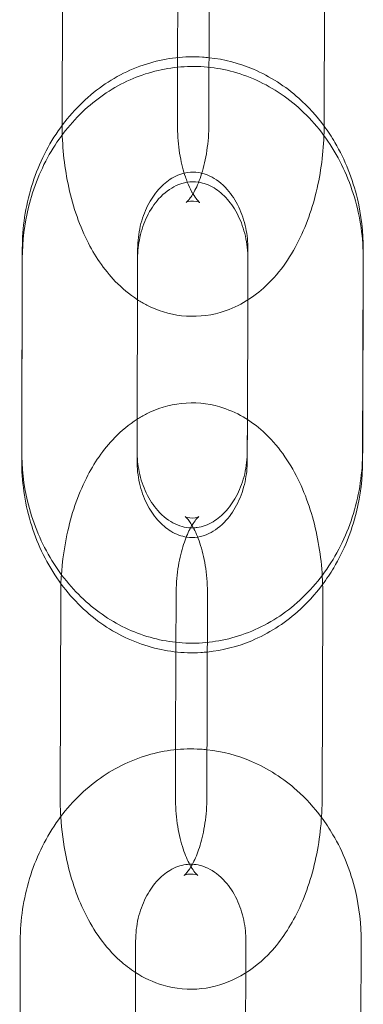
# Model space of a CAD drawing. Units: millimetres. Extents: x -3135 to 2372, y -2239 to 1229.
# Drawn here: x -1467 to -1449, y -575 to -523 of the extents above; entities that cross this region are included whole.
import ezdxf

# ---------------------------------------------------------------- set-up
doc = ezdxf.new("R2010")
doc.units = ezdxf.units.MM

# ---------------------------------------------------------------- blocks, each defined once
blk = doc.blocks.new('A$Cece19f25')
at = {"color": 0, "linetype": 'Continuous', "lineweight": 0}
for p, q in [((-1465.164, -528.724), (-1465.134, -518.224)), ((-1457.499, -518.247), (-1457.529, -528.747)), ((-1451.499, -518.264), (-1451.529, -528.764)), ((-1459.154, -525.284), (-1459.141, -520.7)), ((-1459.164, -528.742), (-1459.154, -525.284)), ((-1467.264, -545.718), (-1467.233, -535.218)), ((-1461.235, -535.736), (-1461.233, -535.236)), ((-1455.498, -535.253), (-1455.506, -537.893)), ((-1449.498, -535.27), (-1449.529, -545.77)), ((-1467.235, -535.718), (-1467.265, -546.218)), ((-1461.264, -545.736), (-1461.235, -535.736)), ((-1461.235, -535.736), (-1461.264, -545.736)), ((-1455.506, -537.893), (-1455.5, -535.753)), ((-1449.531, -546.27), (-1449.5, -535.77)), ((-1455.506, -537.893), (-1455.524, -544.112)), ((-1455.524, -544.112), (-1455.506, -537.893)), ((-1455.53, -546.252), (-1455.524, -544.112)), ((-1455.524, -544.112), (-1455.529, -545.752)), ((-1461.264, -545.736), (-1461.265, -546.236)), ((-1465.236, -553.224), (-1465.266, -563.724)), ((-1465.236, -553.224), (-1465.266, -563.724)), ((-1459.236, -553.242), (-1459.244, -556.199)), ((-1459.236, -553.242), (-1459.244, -556.199)), ((-1457.631, -563.746), (-1457.601, -553.246)), ((-1457.631, -563.746), (-1457.601, -553.246)), ((-1451.632, -563.764), (-1451.601, -553.264)), ((-1451.632, -563.764), (-1451.601, -553.264)), ((-1459.244, -556.199), (-1459.259, -561.284)), ((-1459.244, -556.199), (-1459.259, -561.284)), ((-1459.259, -561.284), (-1459.266, -563.742)), ((-1459.259, -561.284), (-1459.266, -563.742)), ((-1467.369, -581.718), (-1467.338, -571.218)), ((-1461.369, -581.736), (-1461.338, -571.236)), ((-1455.603, -571.252), (-1455.608, -572.893)), ((-1449.603, -571.27), (-1449.634, -581.77)), ((-1455.608, -572.893), (-1455.629, -580.112))]:
    blk.add_line(p, q, dxfattribs=at)
for points, knots in [([(-1467.233, -535.218), (-1467.23, -534.126), (-1467.069, -533.034), (-1466.439, -530.961), (-1465.973, -529.978), (-1464.774, -528.241), (-1464.051, -527.481), (-1462.429, -526.289), (-1461.543, -525.842), (-1459.714, -525.307), (-1458.779, -525.201), (-1457.742, -525.268), (-1457.63, -525.277), (-1457.519, -525.289)], [4.712389, 4.712389, 4.712389, 4.712389, 5.05674, 5.05674, 5.398008, 5.398008, 5.728331, 5.728331, 6.039934, 6.039934, 6.334371, 6.334371, 6.369884, 6.369884, 6.369884, 6.369884]), ([(-1457.519, -525.289), (-1456.724, -525.374), (-1455.943, -525.58), (-1454.345, -526.261), (-1453.548, -526.776), (-1452.36, -527.837), (-1451.918, -528.327), (-1451.53, -528.856)], [6.3698835, 6.3698835, 6.3698835, 6.3698835, 6.6239078, 6.6239078, 6.9228746, 6.9228746, 7.1320004, 7.1320004, 7.1320004, 7.1320004]), ([(-1449.5, -535.77), (-1449.497, -534.678), (-1449.652, -533.585), (-1450.269, -531.508), (-1450.73, -530.522), (-1451.918, -528.779), (-1452.637, -528.015), (-1454.252, -526.813), (-1455.136, -526.361), (-1456.961, -525.815), (-1457.896, -525.704), (-1459.731, -525.811), (-1460.631, -526.023), (-1462.335, -526.738), (-1463.136, -527.249), (-1464.583, -528.526), (-1465.219, -529.305), (-1466.265, -531.063), (-1466.662, -532.049), (-1467.124, -533.937), (-1467.232, -534.828), (-1467.235, -535.718)], [4.712389, 4.712389, 4.712389, 4.712389, 5.05674, 5.05674, 5.398008, 5.398008, 5.728331, 5.728331, 6.039934, 6.039934, 6.334371, 6.334371, 6.623908, 6.623908, 6.922875, 6.922875, 7.239756, 7.239756, 7.573156, 7.573156, 7.853982, 7.853982, 7.853982, 7.853982]), ([(-1461.241, -537.877), (-1461.672, -537.6), (-1462.054, -537.276), (-1463.002, -536.294), (-1463.478, -535.574), (-1464.316, -533.884), (-1464.642, -532.888), (-1465.059, -530.865), (-1465.161, -529.841), (-1465.164, -528.817)], [3.476345, 3.476345, 3.476345, 3.476345, 3.653651, 3.653651, 3.97025, 3.97025, 4.345773, 4.345773, 4.701699, 4.701699, 4.701699, 4.701699]), ([(-1451.529, -528.764), (-1451.532, -529.821), (-1451.641, -530.878), (-1452.076, -532.923), (-1452.405, -533.91), (-1453.32, -535.734), (-1453.908, -536.577), (-1455.313, -537.831), (-1456.073, -538.294), (-1457.585, -538.727), (-1458.279, -538.788), (-1459.591, -538.635), (-1460.205, -538.438), (-1460.92, -538.072), (-1461.084, -537.977), (-1461.241, -537.877)], [1.570796, 1.570796, 1.570796, 1.570796, 1.938101, 1.938101, 2.31102, 2.31102, 2.686647, 2.686647, 2.98495, 2.98495, 3.203477, 3.203477, 3.411637, 3.411637, 3.476345, 3.476345, 3.476345, 3.476345]), ([(-1458.65, -531.766), (-1458.684, -531.679), (-1458.717, -531.588), (-1458.858, -531.175), (-1458.952, -530.811), (-1459.096, -530.004), (-1459.143, -529.557), (-1459.163, -528.984), (-1459.165, -528.863), (-1459.164, -528.742)], [4.0804572, 4.0804572, 4.0804572, 4.0804572, 4.151778, 4.151778, 4.3905399, 4.3905399, 4.6447397, 4.6447397, 4.712389, 4.712389, 4.712389, 4.712389]), ([(-1457.529, -528.747), (-1457.531, -529.215), (-1457.566, -529.683), (-1457.697, -530.557), (-1457.791, -530.965), (-1458.01, -531.661), (-1458.133, -531.955), (-1458.365, -532.401), (-1458.476, -532.562), (-1458.642, -532.764), (-1458.7, -532.812), (-1458.717, -532.825), (-1458.718, -532.826), (-1458.718, -532.826)], [1.570796, 1.570796, 1.570796, 1.570796, 1.832603, 1.832603, 2.089386, 2.089386, 2.331425, 2.331425, 2.552583, 2.552583, 2.758311, 2.758311, 2.792894, 2.792894, 2.792894, 2.792894]), ([(-1451.53, -528.856), (-1451.33, -529.129), (-1451.144, -529.413), (-1450.441, -530.609), (-1450.049, -531.598), (-1449.598, -533.488), (-1449.496, -534.379), (-1449.498, -535.27)], [7.1320004, 7.1320004, 7.1320004, 7.1320004, 7.2397563, 7.2397563, 7.5731559, 7.5731559, 7.8539816, 7.8539816, 7.8539816, 7.8539816]), ([(-1461.233, -535.236), (-1461.232, -534.835), (-1461.185, -534.435), (-1461.008, -533.675), (-1460.878, -533.317), (-1460.553, -532.67), (-1460.358, -532.384), (-1459.925, -531.897), (-1459.687, -531.703), (-1459.17, -531.394), (-1458.894, -531.3), (-1458.246, -531.21), (-1457.871, -531.263), (-1457.174, -531.595), (-1456.861, -531.824), (-1456.351, -532.402), (-1456.145, -532.71), (-1455.817, -533.396), (-1455.691, -533.766), (-1455.535, -534.511), (-1455.497, -534.882), (-1455.498, -535.253)], [4.712389, 4.712389, 4.712389, 4.712389, 4.980272, 4.980272, 5.249208, 5.249208, 5.5235, 5.5235, 5.815986, 5.815986, 6.164313, 6.164313, 6.660335, 6.660335, 7.039343, 7.039343, 7.332215, 7.332215, 7.605992, 7.605992, 7.853982, 7.853982, 7.853982, 7.853982]), ([(-1458.062, -531.768), (-1458.069, -531.767), (-1458.076, -531.765), (-1458.464, -531.709), (-1458.839, -531.76), (-1459.538, -532.088), (-1459.852, -532.315), (-1460.366, -532.89), (-1460.574, -533.198), (-1460.905, -533.881), (-1461.033, -534.25), (-1461.194, -534.994), (-1461.234, -535.365), (-1461.235, -535.736)], [6.154994, 6.154994, 6.154994, 6.154994, 6.164313, 6.164313, 6.660335, 6.660335, 7.039343, 7.039343, 7.332215, 7.332215, 7.605992, 7.605992, 7.853982, 7.853982, 7.853982, 7.853982]), ([(-1458.357, -532.373), (-1458.382, -532.332), (-1458.406, -532.289), (-1458.504, -532.106), (-1458.579, -531.946), (-1458.65, -531.766)], [3.882623, 3.882623, 3.882623, 3.882623, 3.9323613, 3.9323613, 4.0804572, 4.0804572, 4.0804572, 4.0804572]), ([(-1455.5, -535.753), (-1455.499, -535.352), (-1455.543, -534.951), (-1455.716, -534.191), (-1455.844, -533.831), (-1456.165, -533.183), (-1456.359, -532.896), (-1456.789, -532.406), (-1457.026, -532.21), (-1457.533, -531.903), (-1457.801, -531.808), (-1458.062, -531.768)], [4.712389, 4.712389, 4.712389, 4.712389, 4.980272, 4.980272, 5.249208, 5.249208, 5.5235, 5.5235, 5.815986, 5.815986, 6.154994, 6.154994, 6.154994, 6.154994]), ([(-1458.718, -532.826), (-1458.718, -532.826), (-1458.679, -532.8), (-1458.461, -532.735), (-1458.191, -532.749), (-1458.021, -532.813), (-1457.996, -532.83), (-1458.004, -532.824), (-1458.064, -532.779), (-1458.21, -532.601), (-1458.282, -532.5), (-1458.357, -532.373)], [2.792894, 2.792894, 2.792894, 2.792894, 2.978664, 2.978664, 3.340618, 3.340618, 3.500223, 3.500223, 3.726741, 3.726741, 3.882623, 3.882623, 3.882623, 3.882623]), ([(-1451.601, -553.264), (-1451.598, -552.207), (-1451.7, -551.149), (-1452.124, -549.102), (-1452.446, -548.113), (-1453.351, -546.283), (-1453.933, -545.437), (-1455.332, -544.175), (-1456.089, -543.707), (-1457.598, -543.266), (-1458.292, -543.201), (-1459.604, -543.346), (-1460.22, -543.54), (-1460.937, -543.902), (-1461.101, -543.995), (-1461.259, -544.095)], [4.712389, 4.712389, 4.712389, 4.712389, 5.079693, 5.079693, 5.452613, 5.452613, 5.82824, 5.82824, 6.126543, 6.126543, 6.34507, 6.34507, 6.553229, 6.553229, 6.617937, 6.617937, 6.617937, 6.617937]), ([(-1451.601, -553.264), (-1451.598, -552.207), (-1451.7, -551.149), (-1452.124, -549.102), (-1452.446, -548.113), (-1453.351, -546.283), (-1453.933, -545.437), (-1455.332, -544.175), (-1456.089, -543.707), (-1457.598, -543.266), (-1458.292, -543.201), (-1459.604, -543.346), (-1460.22, -543.54), (-1460.937, -543.902), (-1461.101, -543.995), (-1461.259, -544.095)], [4.712389, 4.712389, 4.712389, 4.712389, 5.079693, 5.079693, 5.452613, 5.452613, 5.82824, 5.82824, 6.126543, 6.126543, 6.34507, 6.34507, 6.553229, 6.553229, 6.617937, 6.617937, 6.617937, 6.617937]), ([(-1461.259, -544.095), (-1461.691, -544.369), (-1462.076, -544.691), (-1463.029, -545.667), (-1463.509, -546.384), (-1464.358, -548.069), (-1464.689, -549.063), (-1465.085, -550.929), (-1465.189, -551.785), (-1465.224, -552.646)], [6.617937, 6.617937, 6.617937, 6.617937, 6.795244, 6.795244, 7.111842, 7.111842, 7.487366, 7.487366, 7.786979, 7.786979, 7.786979, 7.786979]), ([(-1461.259, -544.095), (-1461.691, -544.369), (-1462.076, -544.691), (-1463.029, -545.667), (-1463.509, -546.384), (-1464.358, -548.069), (-1464.689, -549.063), (-1465.085, -550.929), (-1465.189, -551.785), (-1465.224, -552.646)], [6.617937, 6.617937, 6.617937, 6.617937, 6.795244, 6.795244, 7.111842, 7.111842, 7.487366, 7.487366, 7.786979, 7.786979, 7.786979, 7.786979]), ([(-1449.529, -545.77), (-1449.532, -546.862), (-1449.694, -547.954), (-1450.323, -550.028), (-1450.79, -551.011), (-1451.988, -552.747), (-1452.712, -553.507), (-1454.333, -554.699), (-1455.22, -555.146), (-1457.048, -555.681), (-1457.984, -555.787), (-1459.819, -555.67), (-1460.717, -555.452), (-1462.417, -554.727), (-1463.214, -554.212), (-1464.654, -552.926), (-1465.286, -552.143), (-1466.321, -550.379), (-1466.713, -549.39), (-1467.164, -547.5), (-1467.266, -546.609), (-1467.264, -545.718)], [1.570796, 1.570796, 1.570796, 1.570796, 1.915148, 1.915148, 2.256415, 2.256415, 2.586739, 2.586739, 2.898341, 2.898341, 3.192778, 3.192778, 3.482315, 3.482315, 3.781282, 3.781282, 4.098164, 4.098164, 4.431563, 4.431563, 4.712389, 4.712389, 4.712389, 4.712389]), ([(-1458.336, -549.743), (-1458.648, -549.754), (-1458.961, -549.692), (-1459.589, -549.393), (-1459.901, -549.164), (-1460.411, -548.587), (-1460.618, -548.278), (-1460.945, -547.593), (-1461.071, -547.222), (-1461.227, -546.477), (-1461.265, -546.107), (-1461.264, -545.736)], [3.110088, 3.110088, 3.110088, 3.110088, 3.518742, 3.518742, 3.89775, 3.89775, 4.190622, 4.190622, 4.4644, 4.4644, 4.712389, 4.712389, 4.712389, 4.712389]), ([(-1455.529, -545.752), (-1455.53, -546.153), (-1455.577, -546.553), (-1455.754, -547.313), (-1455.885, -547.672), (-1456.209, -548.318), (-1456.405, -548.604), (-1456.837, -549.091), (-1457.076, -549.286), (-1457.592, -549.595), (-1457.868, -549.688), (-1458.203, -549.735), (-1458.269, -549.741), (-1458.336, -549.743)], [1.570796, 1.570796, 1.570796, 1.570796, 1.83868, 1.83868, 2.107615, 2.107615, 2.381908, 2.381908, 2.674394, 2.674394, 3.022721, 3.022721, 3.110088, 3.110088, 3.110088, 3.110088]), ([(-1467.265, -546.218), (-1467.268, -547.31), (-1467.114, -548.403), (-1466.496, -550.48), (-1466.035, -551.466), (-1464.847, -553.21), (-1464.128, -553.974), (-1462.513, -555.175), (-1461.63, -555.627), (-1459.804, -556.173), (-1458.869, -556.285), (-1457.832, -556.224), (-1457.721, -556.215), (-1457.609, -556.204)], [1.570796, 1.570796, 1.570796, 1.570796, 1.915148, 1.915148, 2.256415, 2.256415, 2.586739, 2.586739, 2.898341, 2.898341, 3.192778, 3.192778, 3.228291, 3.228291, 3.228291, 3.228291]), ([(-1461.265, -546.236), (-1461.267, -546.636), (-1461.222, -547.037), (-1461.049, -547.797), (-1460.921, -548.157), (-1460.6, -548.805), (-1460.406, -549.092), (-1459.977, -549.582), (-1459.739, -549.778), (-1459.224, -550.09), (-1458.95, -550.185), (-1458.301, -550.279), (-1457.926, -550.228), (-1457.227, -549.9), (-1456.913, -549.673), (-1456.4, -549.098), (-1456.192, -548.791), (-1455.86, -548.107), (-1455.732, -547.738), (-1455.572, -546.994), (-1455.532, -546.623), (-1455.53, -546.252)], [1.570796, 1.570796, 1.570796, 1.570796, 1.83868, 1.83868, 2.107615, 2.107615, 2.381908, 2.381908, 2.674394, 2.674394, 3.022721, 3.022721, 3.518742, 3.518742, 3.89775, 3.89775, 4.190622, 4.190622, 4.4644, 4.4644, 4.712389, 4.712389, 4.712389, 4.712389]), ([(-1451.61, -552.686), (-1451.404, -552.41), (-1451.213, -552.123), (-1450.5, -550.925), (-1450.103, -549.939), (-1449.641, -548.051), (-1449.533, -547.161), (-1449.531, -546.27)], [3.988568, 3.988568, 3.988568, 3.988568, 4.0981636, 4.0981636, 4.4315632, 4.4315632, 4.712389, 4.712389, 4.712389, 4.712389]), ([(-1457.601, -553.246), (-1457.599, -552.778), (-1457.632, -552.31), (-1457.757, -551.435), (-1457.849, -551.026), (-1458.064, -550.329), (-1458.185, -550.034), (-1458.416, -549.587), (-1458.525, -549.425), (-1458.69, -549.222), (-1458.748, -549.174), (-1458.765, -549.161), (-1458.766, -549.161), (-1458.766, -549.161)], [4.712389, 4.712389, 4.712389, 4.712389, 4.974196, 4.974196, 5.230979, 5.230979, 5.473018, 5.473018, 5.694176, 5.694176, 5.899904, 5.899904, 5.934487, 5.934487, 5.934487, 5.934487]), ([(-1457.601, -553.246), (-1457.599, -552.778), (-1457.632, -552.31), (-1457.757, -551.435), (-1457.849, -551.026), (-1458.064, -550.329), (-1458.185, -550.034), (-1458.416, -549.587), (-1458.525, -549.425), (-1458.69, -549.222), (-1458.748, -549.174), (-1458.765, -549.161), (-1458.766, -549.161), (-1458.766, -549.161)], [4.712389, 4.712389, 4.712389, 4.712389, 4.974196, 4.974196, 5.230979, 5.230979, 5.473018, 5.473018, 5.694176, 5.694176, 5.899904, 5.899904, 5.934487, 5.934487, 5.934487, 5.934487]), ([(-1458.766, -549.161), (-1458.766, -549.161), (-1458.727, -549.186), (-1458.509, -549.252), (-1458.239, -549.24), (-1458.068, -549.178), (-1458.044, -549.161), (-1458.052, -549.166), (-1458.112, -549.211), (-1458.259, -549.388), (-1458.332, -549.489), (-1458.408, -549.616)], [5.934487, 5.934487, 5.934487, 5.934487, 6.120257, 6.120257, 6.48221, 6.48221, 6.641815, 6.641815, 6.868334, 6.868334, 7.024216, 7.024216, 7.024216, 7.024216]), ([(-1458.766, -549.161), (-1458.766, -549.161), (-1458.727, -549.186), (-1458.509, -549.252), (-1458.239, -549.24), (-1458.068, -549.178), (-1458.044, -549.161), (-1458.052, -549.166), (-1458.112, -549.211), (-1458.259, -549.388), (-1458.332, -549.489), (-1458.408, -549.616)], [5.934487, 5.934487, 5.934487, 5.934487, 6.120257, 6.120257, 6.48221, 6.48221, 6.641815, 6.641815, 6.868334, 6.868334, 7.024216, 7.024216, 7.024216, 7.024216]), ([(-1458.48, -549.743), (-1458.481, -549.743), (-1458.481, -549.744), (-1458.592, -549.948), (-1458.704, -550.201), (-1458.915, -550.811), (-1459.011, -551.174), (-1459.16, -551.98), (-1459.21, -552.427), (-1459.233, -553), (-1459.235, -553.121), (-1459.236, -553.242)], [7.0729624, 7.0729624, 7.0729624, 7.0729624, 7.073954, 7.073954, 7.2933707, 7.2933707, 7.5321325, 7.5321325, 7.7863323, 7.7863323, 7.8539816, 7.8539816, 7.8539816, 7.8539816]), ([(-1458.48, -549.743), (-1458.481, -549.743), (-1458.481, -549.744), (-1458.592, -549.948), (-1458.704, -550.201), (-1458.915, -550.811), (-1459.011, -551.174), (-1459.16, -551.98), (-1459.21, -552.427), (-1459.233, -553), (-1459.235, -553.121), (-1459.236, -553.242)], [7.0729624, 7.0729624, 7.0729624, 7.0729624, 7.073954, 7.073954, 7.2933707, 7.2933707, 7.5321325, 7.5321325, 7.7863323, 7.7863323, 7.8539816, 7.8539816, 7.8539816, 7.8539816]), ([(-1457.609, -556.204), (-1456.814, -556.124), (-1456.031, -555.922), (-1454.43, -555.251), (-1453.629, -554.74), (-1452.44, -553.69), (-1451.999, -553.207), (-1451.61, -552.686)], [3.2282908, 3.2282908, 3.2282908, 3.2282908, 3.4823151, 3.4823151, 3.7812819, 3.7812819, 3.988568, 3.988568, 3.988568, 3.988568]), ([(-1467.338, -571.218), (-1467.335, -570.126), (-1467.174, -569.034), (-1466.544, -566.961), (-1466.078, -565.977), (-1464.879, -564.241), (-1464.156, -563.481), (-1462.534, -562.289), (-1461.648, -561.842), (-1459.819, -561.307), (-1458.884, -561.201), (-1457.847, -561.267), (-1457.735, -561.277), (-1457.624, -561.289)], [4.712389, 4.712389, 4.712389, 4.712389, 5.05674, 5.05674, 5.398008, 5.398008, 5.728331, 5.728331, 6.039934, 6.039934, 6.334371, 6.334371, 6.369884, 6.369884, 6.369884, 6.369884]), ([(-1457.624, -561.289), (-1456.829, -561.374), (-1456.048, -561.58), (-1454.45, -562.261), (-1453.653, -562.776), (-1452.479, -563.824), (-1452.049, -564.298), (-1451.669, -564.81)], [6.3698835, 6.3698835, 6.3698835, 6.3698835, 6.6239078, 6.6239078, 6.9228746, 6.9228746, 7.1258772, 7.1258772, 7.1258772, 7.1258772]), ([(-1461.343, -572.876), (-1460.91, -573.154), (-1460.428, -573.383), (-1459.27, -573.723), (-1458.576, -573.788), (-1457.263, -573.642), (-1456.648, -573.448), (-1455.464, -572.852), (-1454.916, -572.426), (-1453.838, -571.321), (-1453.358, -570.604), (-1452.509, -568.919), (-1452.178, -567.925), (-1451.743, -565.874), (-1451.635, -564.819), (-1451.632, -563.764)], [2.806841, 2.806841, 2.806841, 2.806841, 2.98495, 2.98495, 3.203477, 3.203477, 3.411637, 3.411637, 3.653651, 3.653651, 3.97025, 3.97025, 4.345773, 4.345773, 4.712389, 4.712389, 4.712389, 4.712389]), ([(-1461.343, -572.876), (-1460.91, -573.154), (-1460.428, -573.383), (-1459.27, -573.723), (-1458.576, -573.788), (-1457.263, -573.642), (-1456.648, -573.448), (-1455.464, -572.852), (-1454.916, -572.426), (-1453.838, -571.321), (-1453.358, -570.604), (-1452.509, -568.919), (-1452.178, -567.925), (-1451.743, -565.874), (-1451.635, -564.819), (-1451.632, -563.764)], [2.806841, 2.806841, 2.806841, 2.806841, 2.98495, 2.98495, 3.203477, 3.203477, 3.411637, 3.411637, 3.653651, 3.653651, 3.97025, 3.97025, 4.345773, 4.345773, 4.712389, 4.712389, 4.712389, 4.712389]), ([(-1459.266, -563.742), (-1459.268, -564.21), (-1459.235, -564.678), (-1459.11, -565.553), (-1459.018, -565.962), (-1458.803, -566.659), (-1458.682, -566.954), (-1458.552, -567.207), (-1458.541, -567.226), (-1458.531, -567.245)], [1.5707963, 1.5707963, 1.5707963, 1.5707963, 1.832603, 1.832603, 2.0893862, 2.0893862, 2.3314252, 2.3314252, 2.3518156, 2.3518156, 2.3518156, 2.3518156]), ([(-1459.266, -563.742), (-1459.268, -564.21), (-1459.235, -564.678), (-1459.11, -565.553), (-1459.018, -565.962), (-1458.803, -566.659), (-1458.682, -566.954), (-1458.552, -567.207), (-1458.541, -567.226), (-1458.531, -567.245)], [1.5707963, 1.5707963, 1.5707963, 1.5707963, 1.832603, 1.832603, 2.0893862, 2.0893862, 2.3314252, 2.3314252, 2.3518156, 2.3518156, 2.3518156, 2.3518156]), ([(-1458.821, -567.826), (-1458.821, -567.826), (-1458.82, -567.825), (-1458.816, -567.822), (-1458.755, -567.778), (-1458.589, -567.577), (-1458.489, -567.432), (-1458.276, -567.041), (-1458.163, -566.787), (-1457.952, -566.178), (-1457.856, -565.814), (-1457.707, -565.008), (-1457.657, -564.562), (-1457.634, -563.988), (-1457.632, -563.867), (-1457.631, -563.746)], [3.490291, 3.490291, 3.490291, 3.490291, 3.500223, 3.500223, 3.726741, 3.726741, 3.932361, 3.932361, 4.151778, 4.151778, 4.39054, 4.39054, 4.64474, 4.64474, 4.712389, 4.712389, 4.712389, 4.712389]), ([(-1458.821, -567.826), (-1458.821, -567.826), (-1458.82, -567.825), (-1458.816, -567.822), (-1458.755, -567.778), (-1458.589, -567.577), (-1458.489, -567.432), (-1458.276, -567.041), (-1458.163, -566.787), (-1457.952, -566.178), (-1457.856, -565.814), (-1457.707, -565.008), (-1457.657, -564.562), (-1457.634, -563.988), (-1457.632, -563.867), (-1457.631, -563.746)], [3.490291, 3.490291, 3.490291, 3.490291, 3.500223, 3.500223, 3.726741, 3.726741, 3.932361, 3.932361, 4.151778, 4.151778, 4.39054, 4.39054, 4.64474, 4.64474, 4.712389, 4.712389, 4.712389, 4.712389]), ([(-1465.235, -564.77), (-1465.19, -565.475), (-1465.098, -566.174), (-1464.744, -567.886), (-1464.421, -568.876), (-1463.516, -570.705), (-1462.934, -571.551), (-1461.905, -572.48), (-1461.635, -572.689), (-1461.343, -572.876)], [1.692096, 1.692096, 1.692096, 1.692096, 1.938101, 1.938101, 2.31102, 2.31102, 2.686647, 2.686647, 2.806841, 2.806841, 2.806841, 2.806841]), ([(-1465.235, -564.77), (-1465.19, -565.475), (-1465.098, -566.174), (-1464.744, -567.886), (-1464.421, -568.876), (-1463.516, -570.705), (-1462.934, -571.551), (-1461.905, -572.48), (-1461.635, -572.689), (-1461.343, -572.876)], [1.692096, 1.692096, 1.692096, 1.692096, 1.938101, 1.938101, 2.31102, 2.31102, 2.686647, 2.686647, 2.806841, 2.806841, 2.806841, 2.806841]), ([(-1451.669, -564.81), (-1451.456, -565.097), (-1451.258, -565.396), (-1450.546, -566.609), (-1450.155, -567.598), (-1449.703, -569.488), (-1449.601, -570.379), (-1449.603, -571.27)], [7.1258772, 7.1258772, 7.1258772, 7.1258772, 7.2397563, 7.2397563, 7.5731559, 7.5731559, 7.8539816, 7.8539816, 7.8539816, 7.8539816]), ([(-1461.338, -571.236), (-1461.337, -570.835), (-1461.29, -570.435), (-1461.113, -569.675), (-1460.983, -569.316), (-1460.658, -568.67), (-1460.463, -568.384), (-1460.03, -567.897), (-1459.792, -567.702), (-1459.275, -567.394), (-1458.999, -567.3), (-1458.616, -567.247), (-1458.502, -567.241), (-1458.387, -567.246)], [4.712389, 4.712389, 4.712389, 4.712389, 4.980272, 4.980272, 5.249208, 5.249208, 5.5235, 5.5235, 5.815986, 5.815986, 6.164313, 6.164313, 6.314689, 6.314689, 6.314689, 6.314689]), ([(-1458.46, -567.372), (-1458.386, -567.497), (-1458.316, -567.596), (-1458.178, -567.766), (-1458.12, -567.814), (-1458.089, -567.837), (-1458.127, -567.806), (-1458.358, -567.736), (-1458.628, -567.748), (-1458.796, -567.809), (-1458.821, -567.826), (-1458.821, -567.826)], [2.400562, 2.400562, 2.400562, 2.400562, 2.552583, 2.552583, 2.758311, 2.758311, 2.978664, 2.978664, 3.340618, 3.340618, 3.490291, 3.490291, 3.490291, 3.490291]), ([(-1458.46, -567.372), (-1458.386, -567.497), (-1458.316, -567.596), (-1458.178, -567.766), (-1458.12, -567.814), (-1458.089, -567.837), (-1458.127, -567.806), (-1458.358, -567.736), (-1458.628, -567.748), (-1458.796, -567.809), (-1458.821, -567.826), (-1458.821, -567.826)], [2.400562, 2.400562, 2.400562, 2.400562, 2.552583, 2.552583, 2.758311, 2.758311, 2.978664, 2.978664, 3.340618, 3.340618, 3.490291, 3.490291, 3.490291, 3.490291]), ([(-1458.387, -567.246), (-1458.123, -567.256), (-1457.856, -567.32), (-1457.279, -567.595), (-1456.966, -567.824), (-1456.456, -568.402), (-1456.25, -568.71), (-1455.922, -569.395), (-1455.796, -569.766), (-1455.64, -570.511), (-1455.602, -570.882), (-1455.603, -571.252)], [6.314689, 6.314689, 6.314689, 6.314689, 6.660335, 6.660335, 7.039343, 7.039343, 7.332215, 7.332215, 7.605992, 7.605992, 7.853982, 7.853982, 7.853982, 7.853982])]:
    blk.add_open_spline(points, degree=3, knots=knots, dxfattribs=at)
for points in [[(-1465.164, -528.817), (-1465.164, -528.786), (-1465.164, -528.755), (-1465.164, -528.724)], [(-1458.408, -549.616), (-1458.432, -549.655), (-1458.456, -549.698), (-1458.48, -549.743)], [(-1458.408, -549.616), (-1458.432, -549.655), (-1458.456, -549.698), (-1458.48, -549.743)], [(-1465.224, -552.646), (-1465.231, -552.838), (-1465.235, -553.031), (-1465.236, -553.224)], [(-1465.224, -552.646), (-1465.231, -552.838), (-1465.235, -553.031), (-1465.236, -553.224)], [(-1465.266, -563.724), (-1465.267, -564.073), (-1465.257, -564.423), (-1465.235, -564.77)], [(-1465.266, -563.724), (-1465.267, -564.073), (-1465.257, -564.423), (-1465.235, -564.77)], [(-1458.531, -567.245), (-1458.507, -567.29), (-1458.483, -567.333), (-1458.46, -567.372)], [(-1458.531, -567.245), (-1458.507, -567.29), (-1458.483, -567.333), (-1458.46, -567.372)]]:
    blk.add_open_spline(points, degree=3, dxfattribs=at)

msp = doc.modelspace()

# ---------------------------------------------------------------- block references
msp.add_blockref('A$Cece19f25', (0, 0))

doc.saveas('drawing.dxf')
